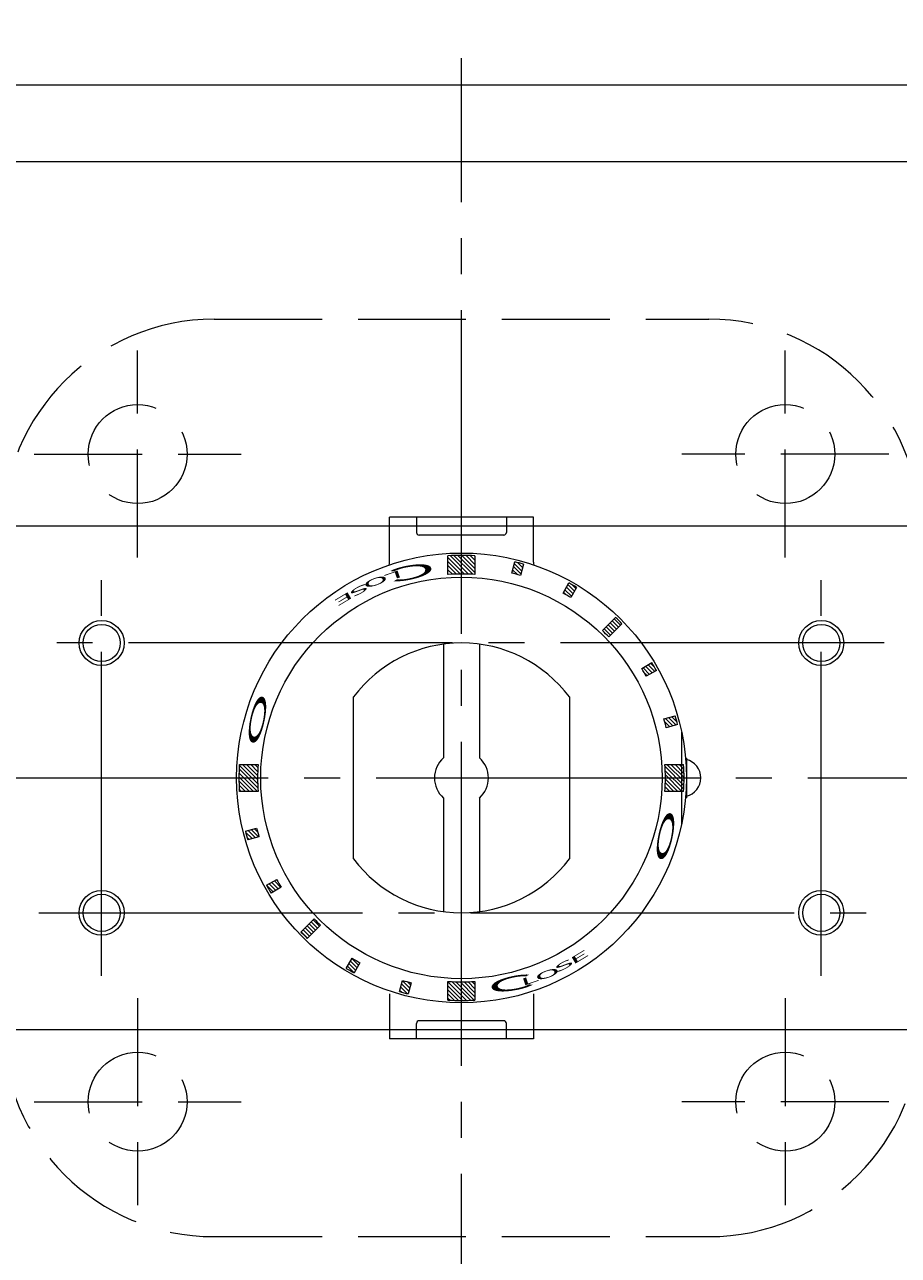
# Model space of a CAD drawing. Extents: x 0 to 1900, y -541 to 811.
# Drawn here: x 391 to 488, y 508 to 645 of the extents above; entities that cross this region are included whole.
import ezdxf

# ---------------------------------------------------------------- set-up
doc = ezdxf.new("R2010")
doc.units = 0
doc.header["$LTSCALE"] = 5
doc.header["$MEASUREMENT"] = 0
for name, pattern in [('CENTER', [12, 9, -1, 1, -1]), ('HIDDEN', [3.2, 2.4, -0.8]), ('中心線', [12, 7.5, -1.5, 1.5, -1.5])]:
    doc.linetypes.add(name, pattern=pattern)
doc.layers.get('0').update_dxf_attribs({"linetype": 'CONTINUOUS'})
doc.layers.add('1', color=2, linetype='CONTINUOUS')
for name, color, linetype, lineweight in [('scale', 6, 'CONTINUOUS', 13), ('シリンダ', 85, 'CONTINUOUS', 25), ('中心線', 150, '中心線', 13)]:
    doc.layers.add(name, color=color, linetype=linetype, lineweight=lineweight)
doc.styles.get("Standard").update_dxf_attribs({"font": 'simplex.shx', "bigfont": 'BIGFONT.shx'})
doc.dimstyles.get("Standard").update_dxf_attribs({"dimscale": 3, "dimtxt": 3.3, "dimasz": 2, "dimexe": 1, "dimexo": 1, "dimgap": 1, "dimtad": 1, "dimdsep": 46, "dimtxsty": 'STANDARD', "dimblk": 'CLOSED', "dimcen": 0.09, "dimclrd": 256, "dimclre": 256, "dimclrt": 2, "dimadec": 0, "dimazin": 2, "dimtfac": 1, "dimtmove": 0, "dimatfit": 3, "dimldrblk": 'CLOSED', "dimfxl": 1, "dimtolj": 1, "dimtzin": 0, "dimlwd": -1, "dimlwe": -1, "dimarcsym": 0})
pattern_1 = [(135, (-16572.90744, 24278.60546), (-0.224506403, -0.224506403), [])]

# ---------------------------------------------------------------- blocks, each defined once
blk = doc.blocks.new('_Closed')
at = {"color": 0, "linetype": 'ByBlock', "lineweight": -2}
for p, q in [((-1, 0.167), (0, 0)), ((-1, 0.167), (-1, -0.167)), ((0, 0), (-1, -0.167)), ((0, 0), (-1, 0))]:
    blk.add_line(p, q, dxfattribs=at)
blk = doc.blocks.new('*D8')
at = {"layer": 'scale'}
for p, q in [((169.67, 591.85), (169.67, 696.28)), ((715.17, 574.35), (715.17, 696.28)), ((179.67, 691.28), (705.17, 691.28))]:
    blk.add_line(p, q, dxfattribs=at)
at = {"layer": 'scale', "xscale": 10, "yscale": 10, "zscale": 10, "rotation": 180}
blk.add_blockref('_Closed', (169.67, 691.28), dxfattribs=at)
at = {"layer": 'scale', "xscale": 10, "yscale": 10, "zscale": 10}
blk.add_blockref('_Closed', (715.17, 691.28), dxfattribs=at)
at = {"layer": 'scale', "color": 2, "lineweight": 13, "insert": (442.42, 704.53), "char_height": 16.5, "attachment_point": 5}
blk.add_mtext('\\A1;546（概略）', dxfattribs=at)

msp = doc.modelspace()

# ---------------------------------------------------------------- hatches: boundary and pattern name
at = {"layer": 'シリンダ', "lineweight": 20, "ltscale": 2}
h = msp.add_hatch(dxfattribs=at)
h.set_pattern_fill('ANSI31', color=256, scale=0.1, angle=90, style=0)
h.set_pattern_definition([(135, (-10000.64808, -691.02972), (-0.224506403, -0.224506403), [])])
h.paths.add_polyline_path([(461.842, 561.349, -0.0165557), (461.792, 559.849), (463.868, 559.849, 0.0151675), (463.913, 561.349)])
h.paths.add_polyline_path([(461.792, 562.849, -0.0165557), (461.842, 561.349), (463.913, 561.349, 0.0151675), (463.868, 562.849)])
h.paths.add_polyline_path([(461.685, 567.899, -0.0106638), (461.944, 566.933), (463.195, 567.268, 0.0101057), (462.936, 568.234)])
h.paths.add_polyline_path([(459.223, 573.502, -0.0103847), (459.71, 572.659), (460.844, 573.284, 0.0103848), (460.33, 574.173)])
h.paths.add_polyline_path([(454.845, 577.728, -0.0110294), (455.552, 577.021), (457.017, 578.486, 0.0101057), (456.31, 579.193)])
h.paths.add_polyline_path([(451.107, 583.021), (450.46, 581.899, -0.0106638), (451.326, 581.399), (451.973, 582.521, 0.0101057)])
h.paths.add_polyline_path([(445.576, 585.247), (445.241, 583.996, -0.0053317), (445.722, 583.862), (446.057, 585.112, 0.0050527)])
h.paths.add_polyline_path([(445.092, 585.371), (444.756, 584.121, -0.0053318), (445.241, 583.996), (445.576, 585.247, 0.0050527)])
h.paths.add_polyline_path([(439.172, 586.09), (439.172, 584.018, -0.0165556), (440.672, 583.969), (440.672, 586.044, 0.0151675)])
h.paths.add_polyline_path([(437.672, 586.044), (437.672, 583.969, -0.0165557), (439.172, 584.018), (439.172, 586.09, 0.0151675)])
h = msp.add_hatch(dxfattribs=at)
h.set_pattern_fill('ANSI31', color=256, scale=0.1, angle=90, style=0)
h.set_pattern_definition(pattern_1)
h.paths.add_polyline_path([(417.746, 548.978, 0.0053317), (418.015, 548.524), (419.122, 549.195, -0.0053317), (418.867, 549.625)])
h.paths.add_polyline_path([(417.5, 549.414, 0.0050527), (417.746, 548.978), (418.867, 549.625, -0.0050527), (418.634, 550.038)])
h.paths.add_polyline_path([(415.274, 554.945, 0.0050527), (415.409, 554.464), (416.659, 554.799, -0.0053317), (416.525, 555.28)])
h.paths.add_polyline_path([(415.15, 555.43, 0.0050527), (415.274, 554.945), (416.525, 555.28, -0.0053317), (416.401, 555.765)])
h.paths.add_polyline_path([(414.431, 561.349, 0.0151675), (414.477, 559.849), (416.553, 559.849, -0.0165557), (416.503, 561.349)])
h.paths.add_polyline_path([(414.477, 562.849, 0.0151675), (414.431, 561.349), (416.503, 561.349, -0.0165557), (416.553, 562.849)])
h = msp.add_hatch(dxfattribs=at)
h.set_pattern_fill('ANSI31', color=256, scale=0.1, angle=90, style=0)
h.set_pattern_definition(pattern_1)
h.paths.add_polyline_path([(439.172, 538.679), (439.172, 536.608, 0.0151675), (440.672, 536.653), (440.672, 538.729, -0.0165557)])
h.paths.add_polyline_path([(437.672, 538.729), (437.672, 536.653, 0.0151675), (439.172, 536.608), (439.172, 538.679, -0.0165557)])
h.paths.add_polyline_path([(432.769, 537.451, 0.0050527), (433.253, 537.326), (433.588, 538.577, -0.0053317), (433.104, 538.701)])
h.paths.add_polyline_path([(432.622, 538.836), (432.287, 537.585, 0.0050527), (432.769, 537.451), (433.104, 538.701, -0.0053317)])
h.paths.add_polyline_path([(426.802, 539.922, 0.0050527), (427.237, 539.677), (427.885, 540.798, -0.0053317), (427.449, 541.043)])
h.paths.add_polyline_path([(426.371, 540.177, 0.0050527), (426.802, 539.922), (427.449, 541.043, -0.0053317), (427.019, 541.298)])
h.paths.add_polyline_path([(421.678, 543.854, 0.0050527), (422.035, 543.504), (423.5, 544.969, -0.0055145), (423.143, 545.319)])
h.paths.add_polyline_path([(421.328, 544.211, 0.0050527), (421.678, 543.854), (423.143, 545.319, -0.0055145), (422.793, 545.676)])

# ---------------------------------------------------------------- linework, layer by layer
at = {"layer": '1', "color": 4, "linetype": 'HIDDEN', "lineweight": 15}
for p, q in [((411.672, 612.349), (466.672, 612.349)), ((403.172, 585.849), (403.172, 608.849)), ((475.172, 585.849), (475.172, 608.849)), ((391.672, 597.349), (414.672, 597.349)), ((486.672, 597.349), (463.672, 597.349)), ((403.172, 536.849), (403.172, 513.849)), ((475.172, 536.849), (475.172, 513.849)), ((391.672, 525.349), (414.672, 525.349)), ((486.672, 525.349), (463.672, 525.349)), ((411.672, 510.349), (466.672, 510.349))]:
    msp.add_line(p, q, dxfattribs=at)
for centre in [(403.172, 597.349), (475.172, 597.349), (403.172, 525.349), (475.172, 525.349)]:
    msp.add_circle(centre, 5.5, dxfattribs=at)
for centre, start, end in [((411.672, 588.849), 90, 180), ((466.672, 588.849), 0, 90), ((411.672, 533.849), 180, 270), ((466.672, 533.849), 270, 0)]:
    msp.add_arc(centre, 23.5, start, end, dxfattribs=at)
at = {"layer": 'シリンダ', "lineweight": 20}
for p, q in [((658.172, 638.349), (220.172, 638.349)), ((658.172, 629.849), (220.172, 629.849)), ((658.172, 589.349), (220.172, 589.349)), ((437.172, 576.215), (437.172, 563.585)), ((441.172, 576.215), (441.172, 563.585)), ((427.172, 552.349), (427.172, 570.349)), ((451.172, 570.349), (451.172, 552.349)), ((437.172, 559.113), (437.172, 546.483)), ((441.172, 559.113), (441.172, 546.483)), ((658.172, 533.349), (220.172, 533.349))]:
    msp.add_line(p, q, dxfattribs=at)
at = {"layer": 'シリンダ', "lineweight": 20, "ltscale": 0.5}
for p, q in [((447.172, 590.349), (431.172, 590.349)), ((431.172, 585.349), (431.172, 590.349)), ((434.172, 590.349), (434.172, 588.649)), ((444.172, 590.349), (444.172, 588.649)), ((447.172, 585.349), (447.172, 590.349)), ((444.172, 589.349), (434.172, 589.349)), ((443.872, 588.349), (434.472, 588.349)), ((437.672, 583.969), (437.672, 586.044)), ((440.672, 586.044), (440.672, 583.969)), ((444.756, 584.121), (445.092, 585.371)), ((446.057, 585.112), (445.722, 583.862)), ((450.46, 581.899), (451.107, 583.021)), ((451.973, 582.521), (451.326, 581.399)), ((454.845, 577.728), (456.31, 579.193)), ((455.552, 577.021), (457.017, 578.486)), ((459.223, 573.502), (460.33, 574.173)), ((460.844, 573.284), (459.71, 572.659)), ((461.685, 567.899), (462.936, 568.234)), ((463.195, 567.268), (461.944, 566.933)), ((414.477, 562.849), (416.553, 562.849)), ((461.792, 562.849), (463.868, 562.849)), ((416.553, 559.849), (414.477, 559.849)), ((463.868, 559.849), (461.792, 559.849)), ((415.15, 555.43), (416.401, 555.765)), ((416.659, 554.799), (415.409, 554.464)), ((417.5, 549.414), (418.634, 550.038)), ((419.122, 549.195), (418.015, 548.524)), ((422.793, 545.676), (421.328, 544.211)), ((423.5, 544.969), (422.035, 543.504)), ((426.371, 540.177), (427.019, 541.298)), ((427.885, 540.798), (427.237, 539.677)), ((432.287, 537.585), (432.622, 538.836)), ((433.588, 538.577), (433.253, 537.326)), ((437.672, 536.653), (437.672, 538.729)), ((440.672, 538.729), (440.672, 536.653)), ((431.172, 537.349), (431.172, 532.349)), ((447.172, 537.349), (447.172, 532.349)), ((434.172, 532.349), (434.172, 534.049)), ((443.872, 534.349), (434.472, 534.349)), ((444.172, 532.349), (444.172, 534.049)), ((447.172, 532.349), (431.172, 532.349)), ((444.172, 533.349), (434.172, 533.349))]:
    msp.add_line(p, q, dxfattribs=at)
at = {"layer": 'シリンダ', "lineweight": 20, "ltscale": 2}
for p, q in [((464.075, 563.549), (464.172, 563.549)), ((464.172, 563.549), (464.172, 559.149)), ((464.172, 559.149), (464.075, 559.149))]:
    msp.add_line(p, q, dxfattribs=at)
at = {"layer": 'シリンダ', "lineweight": 20, "ltscale": 0.5}
for radius in [25, 22.32]:
    msp.add_circle((439.172, 561.349), radius, dxfattribs=at)
at = {"layer": 'シリンダ', "color": 4, "lineweight": 20}
for centre in [(399.172, 576.349), (479.172, 576.349), (399.172, 546.349), (479.172, 546.349)]:
    msp.add_circle(centre, 2.5, dxfattribs=at)
at = {"layer": 'シリンダ', "lineweight": 20}
for centre in [(399.172, 576.349), (479.172, 576.349), (399.172, 546.349), (479.172, 546.349)]:
    msp.add_circle(centre, 2.067, dxfattribs=at)
at = {"layer": 'シリンダ', "lineweight": 20, "ltscale": 0.5}
for centre, radius, start, end in [((434.472, 588.649), 0.3, 180, 270), ((443.872, 588.649), 0.3, 270, 0), ((439.172, 561.349), 24.741, 86.52414, 93.47587), ((429.172, 585.349), 2, 350.69234, 0), ((439.172, 561.349), 24.741, 73.84201, 76.15799), ((449.172, 585.349), 2, 180, 189.30766), ((439.172, 561.349), 22.669, 86.20607, 93.79393), ((439.172, 561.349), 23.446, 73.77807, 76.22193), ((439.172, 561.349), 24.741, 58.84201, 61.15799), ((439.172, 561.349), 23.446, 58.77807, 61.22193), ((439.172, 561.349), 24.741, 43.84201, 46.15799), ((439.172, 561.349), 22.669, 43.73618, 46.26382), ((439.172, 561.349), 23.446, 28.77807, 31.22193), ((439.172, 561.349), 24.741, 28.84201, 31.22193), ((439.172, 561.349), 23.446, 13.77807, 16.22193), ((439.172, 561.349), 24.741, 13.84201, 16.15799), ((439.172, 561.349), 24.741, 176.52413, 183.47587), ((439.172, 561.349), 22.669, 176.20607, 183.79393), ((439.172, 561.349), 22.669, 356.20607, 3.79393), ((439.172, 561.349), 24.741, 356.52413, 3.47587), ((439.172, 561.349), 23.446, 193.77807, 196.22193), ((439.172, 561.349), 24.741, 193.84201, 196.15799), ((439.172, 561.349), 24.741, 208.84201, 211.22193), ((439.172, 561.349), 23.446, 208.77807, 211.22193), ((439.172, 561.349), 22.669, 223.73618, 226.26382), ((439.172, 561.349), 24.741, 223.84201, 226.15799), ((439.172, 561.349), 23.446, 238.77807, 241.22193), ((439.172, 561.349), 24.741, 238.84201, 241.15799), ((439.172, 561.349), 23.446, 253.77807, 256.22193), ((439.172, 561.349), 22.669, 266.20607, 273.79393), ((439.172, 561.349), 24.741, 253.84201, 256.15799), ((439.172, 561.349), 24.741, 266.52414, 273.47587), ((434.472, 534.049), 0.3, 90, 180), ((443.872, 534.049), 0.3, 0, 90)]:
    msp.add_arc(centre, radius, start, end, dxfattribs=at)
at = {"layer": 'シリンダ', "lineweight": 20}
for centre, radius, start, end in [((439.172, 561.349), 15, 36.8699, 143.1301), ((439.172, 561.349), 3, 131.81031, 228.18969), ((439.172, 561.349), 3, 311.81031, 48.18969), ((463.672, 561.349), 2.1, 283.77415, 76.22585), ((439.172, 561.349), 15, 216.8699, 323.1301)]:
    msp.add_arc(centre, radius, start, end, dxfattribs=at)
at = {"layer": '中心線', "color": 2, "linetype": 'CENTER', "lineweight": 13, "ltscale": 0.8}
for p, q in [((439.172, 481.349), (439.172, 641.349)), ((399.172, 539.349), (399.172, 583.349)), ((479.172, 539.349), (479.172, 583.349)), ((486.172, 576.349), (392.172, 576.349)), ((463.672, 556.249), (463.672, 566.449)), ((189.672, 561.349), (720.172, 561.349)), ((392.172, 546.349), (486.172, 546.349))]:
    msp.add_line(p, q, dxfattribs=at)

# ---------------------------------------------------------------- texts
at = {"layer": 'シリンダ', "lineweight": 20, "ltscale": 0.5, "width": 3.5}
for s, height, rotation, oblique, p in [('L', 0.8, 199, 5, (432.433, 584.527)), ('Ｃ', 1.544, 191, 10, (437.155, 585.698)), ('S', 0.8, 208, 340, (428.637, 583.106)), ('O', 0.8, 199, 350, (430.835, 584.005)), ('E', 0.8, 211, 350, (426.83, 582.185)), ('E', 0.8, 31, 350, (451.514, 540.513)), ('S', 0.8, 28, 340, (449.707, 539.591)), ('Ｃ', 1.544, 11, 10, (441.19, 536.999)), ('L', 0.8, 19, 5, (445.912, 538.17)), ('O', 0.8, 19, 350, (447.51, 538.692))]:
    msp.add_text(s, height=height, rotation=rotation, dxfattribs=dict(at, oblique=oblique)).set_placement(p)
at = {"layer": 'シリンダ', "lineweight": 20, "ltscale": 0.5, "text_generation_flag": 2, "width": 3.5}
for rotation, p in [(258, (414.967, 564.377)), (78, (463.378, 558.32))]:
    msp.add_text('Ｏ', height=1.544, rotation=rotation, dxfattribs=at).set_placement(p)

# ---------------------------------------------------------------- dimensions: what is measured, and where the dimension line sits
at = {"layer": 'scale', "lineweight": 13}
dim = msp.add_linear_dim(base=(715.172, 691.275), p1=(169.672, 586.849), p2=(715.172, 569.349), text='546（概略）', dimstyle='STANDARD', override={"dimscale": 5, "dimzin": 8, "dimpost": '（概略）', "dimblk1": 'Closed', "dimblk2": 'Closed', "dimsah": 1, "dimclrt": 2, "dimtofl": 1}, dxfattribs=at)
dim.commit()
dim.dimension.update_dxf_attribs({"geometry": '*D8', "text_midpoint": (442.422, 704.525)})

doc.saveas('drawing.dxf')
